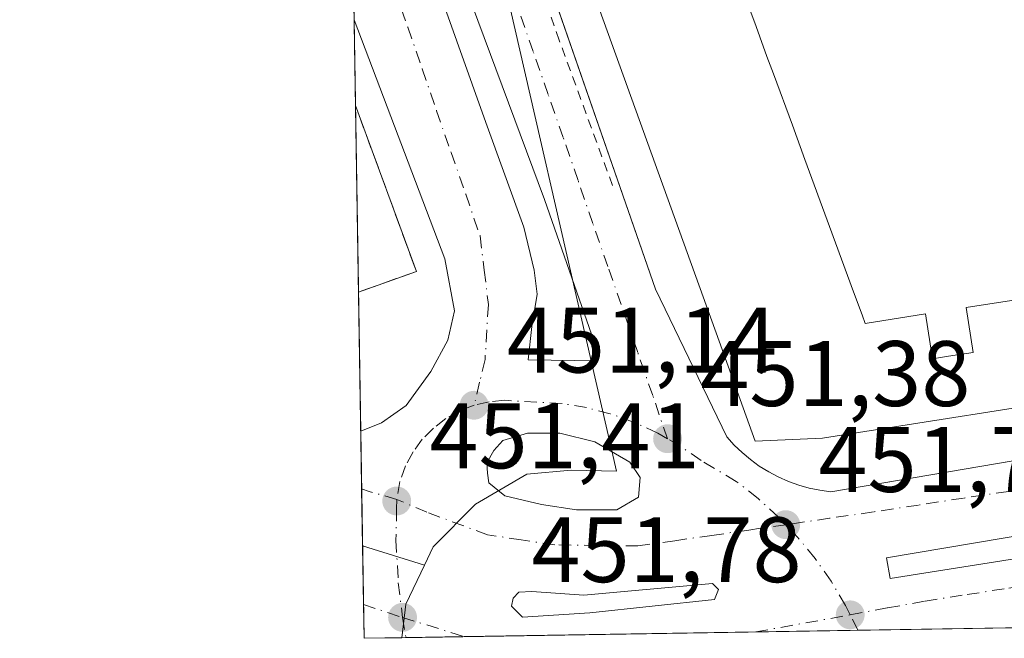
# Model space of a CAD drawing. Units: metres. Extents: x 610674 to 614137, y 4740888 to 4743257.
# Drawn here: x 610674 to 610780, y 4740888 to 4740954 of the extents above; entities that cross this region are included whole.
import ezdxf

# ---------------------------------------------------------------- set-up
doc = ezdxf.new("R2010")
doc.units = ezdxf.units.M
doc.header["$MEASUREMENT"] = 0
for name, pattern in [('DGN Style 2', [1.6480167562047852, 0.988810053722871, -0.6592067024819142]), ('DGN Style 3', [2.307223458686699, 1.648016756204785, -0.6592067024819142]), ('DGN Style 4', [2.6384748266838614, 1.318413404963828, -0.6592067024819142, 0.001648016756204785, -0.6592067024819142])]:
    doc.linetypes.add(name, pattern=pattern)
for name, color, linetype, lineweight in [('Carril bici eje', 6, 'DGN Style 2', 13), ('Comarca CxS', 21, 'Continuous', 0), ('Comunidad Autónoma CxS', 142, 'Continuous', 0), ('Edificación Cxs', 1, 'Continuous', 13), ('Elemento construido', 1, 'Continuous', 0), ('Instalación de servicios públicos', 91, 'DGN Style 3', 0), ('Instalación de servicios públicos CxS', 91, 'Continuous', 0), ('Municipio CxS', 4, 'Continuous', 0), ('Núcleo urbano CxS', 7, 'Continuous', 0), ('Provincia CxS', 1, 'Continuous', 0), ('Punto de cota en terreno', 7, 'Continuous', 0), ('Rótulo de punto de cota en terreno', 7, 'Continuous', 0), ('Suelo desnudo CxS', 253, 'Continuous', 0), ('Vegetación y arbolados urbanos CxS', 151, 'Continuous', 0), ('Vía urbana Cxs', 4, 'Continuous', 0), ('Vía urbana eje', 4, 'DGN Style 4', 0)]:
    doc.layers.add(name, color=color, linetype=linetype, lineweight=lineweight)
doc.styles.add('Style-Arial', font='txt')

# ---------------------------------------------------------------- blocks, each defined once
blk = doc.blocks.new('5PATER')
at = {"layer": 'Suelo desnudo CxS', "linetype": 'Continuous', "lineweight": 0}
h = blk.add_hatch(color=51, dxfattribs=at)
edge = h.paths.add_edge_path()
edge.add_ellipse((0, 0), major_axis=(-0.1095731443231308, -0.1110710700762829), ratio=0.9994222409660322, start_angle=0, end_angle=360)
blk = doc.blocks.new('*U47')
at = {"layer": 'Vía urbana Cxs', "color": 4, "linetype": 'Continuous', "lineweight": 0}
for points in [[(610803.0327000003, 4740889.263499999, 459.3531999999978), (610710.8799999999, 4740887.76, 451.687699999995), (610710.5213000001, 4740910.094699999, 455.357799999998), (610712.7600999996, 4740911.020099999, 456.2428999999975), (610715.4101, 4740912.860099999, 455.9792000000016), (610718.0801999997, 4740916.550100001, 456.9940000000061), (610719.9200999998, 4740919.9101, 456.7070999999996), (610720.6401000004, 4740923.100099999, 456.3999999999942), (610719.6002000002, 4740928.710100001, 460.9367999999959), (610709.8081999999, 4740954.488700001, 458.897299999997)], [(610731.3409000002, 4740957.0888, 452.4973999999929), (610742.3501000004, 4740925.4301, 452.0602000000072), (610750.0301000001, 4740909.4801, 455.353099999993), (610750.8201000001, 4740908.600099999, 455.0574000000051), (610751.6801000005, 4740907.790100001, 454.3928000000015), (610752.5800999999, 4740907.030099999, 454.1901000000071), (610753.5401999997, 4740906.340100001, 454.9186000000045), (610754.5500999996, 4740905.710100001, 455.4296000000032), (610755.5900999998, 4740905.1601, 455.7514999999985), (610756.6801000005, 4740904.690099999, 455.945200000002), (610757.7901999997, 4740904.290100001, 455.8445999999968), (610758.9301000005, 4740903.970100001, 455.2909000000073), (610760.0800999999, 4740903.7301, 454.8653999999952), (610761.2600999996, 4740903.5701, 454.5663999999961), (610763.1596999997, 4740903.892899999, 455.0607000000019), (610820.2954000002, 4740913.601, 455.4634999999981)]]:
    blk.add_polyline3d(points, dxfattribs=at)
for points in [[(610721.8959999997, 4740957.832900001, 452.1312000000034), (610717.3931, 4740970.249, 452.6603999999934), (610714.8081, 4740969.237299999, 451.9924000000028), (610724.0126999998, 4740943.413100001, 452.2869000000064), (610728.1136999996, 4740932.1021, 451.3329999999987), (610729.2381999996, 4740927.471899999, 451.6230999999971), (610729.5690000001, 4740924.892200001, 452.1209999999992), (610728.9736000003, 4740921.386499999, 452.1398999999947), (610728.5767999999, 4740917.8146, 451.5228000000062), (610736.0513000004, 4740917.6823, 451.5896000000066), (610736.2496999997, 4740918.2115, 451.652900000001), (610730.3627000004, 4740935.078700001, 451.3742999999959)], [(610913.5449999999, 4740916.985300001, 453.6043999999966), (610912.9694999997, 4740919.657600001, 453.6027000000031), (610859.1266999999, 4740911.1909, 452.5641000000033), (610799.0661000004, 4740901.7982, 452.4890000000014), (610767.2565000001, 4740896.427200001, 452.2082999999984), (610767.6534000002, 4740894.204700001, 452.203999999998), (610801.3085000003, 4740899.522800001, 452.492499999993), (610872.7461000001, 4740910.9528, 452.7130000000034), (610894.5743000006, 4740914.286599999, 452.7501000000047)], [(610740.483, 4740902.9979, 452.8793000000006), (610740.6815, 4740905.114600001, 452.3876000000019), (610739.557, 4740906.768200001, 452.3034999999945), (610735.7867000002, 4740908.950999999, 452.1132999999973), (610732.0164000001, 4740909.8771, 451.8913999999932), (610728.5105999997, 4740909.8771, 451.6901000000071), (610725.8647999996, 4740909.0833, 451.6918000000006), (610724.8726000005, 4740908.025, 451.6836000000039), (610724.1449999996, 4740906.702099999, 451.668399999995), (610724.2111000001, 4740905.577600001, 451.6975999999996), (610724.3433999997, 4740904.519300001, 451.7272999999987), (610726.0631999997, 4740903.130200001, 451.8132000000041), (610730.0319999997, 4740902.204100001, 452.4410999999964), (610733.8024000004, 4740901.6088, 453.1883999999991), (610738.1678999999, 4740901.6088, 453.8304999999964)], [(610748.4867000004, 4740893.6713, 452.0190000000002), (610734.5959999999, 4740892.4145, 452.0685999999987), (610728.9736000003, 4740892.8114, 451.9486000000034), (610727.5845999997, 4740892.745300001, 451.936400000006), (610726.9892999995, 4740892.083799999, 451.9302000000025), (610726.7907999996, 4740891.223900001, 451.9217000000062), (610727.9813999999, 4740890.033299999, 451.9318999999959), (610735.2575000003, 4740890.496300001, 452.0611999999965), (610748.6851000005, 4740891.951500001, 452.0341000000044), (610749.1482999995, 4740893.0099, 452.0331000000006)]]:
    blk.add_polyline3d(points, close=True, dxfattribs=at)
blk = doc.blocks.new('*U134')
at = {"layer": 'Edificación Cxs', "color": 1, "linetype": 'Continuous', "lineweight": 13, "elevation": 471.1367000000029, "flags": 128}
for points in [[(610801.4401000004, 4740987.2601), (610819.1201, 4740939.7501), (610819.3085000003, 4740939.1765), (610819.3217000002, 4740939.136499999), (610824.8000999996, 4740922.470100001), (610823.4401000004, 4740919.2601), (610760.3701, 4740909.340100001), (610753.0900999998, 4740909.020099999), (610749.1930999998, 4740919.819300001), (610749.1917000003, 4740919.823100001), (610734.1201, 4740961.590100001), (610735.6401000004, 4740966.3101), (610764.0346999997, 4740976.749500001), (610766.5985000003, 4740977.692100001), (610769.1606999999, 4740978.634099999), (610775.8383, 4740981.0891), (610777.7254999997, 4740981.783100001), (610779.6120999996, 4740982.476700001), (610798.2801000001, 4740989.340100001)], [(610795.0710000005, 4740971.572000001), (610795.0410000002, 4740971.653999999), (610799.29, 4740973.197000001), (610797.9929999998, 4740976.768999999), (610793.4809999998, 4740975.130000001), (610794.7910000002, 4740971.562999999), (610794.8210000005, 4740971.482000001), (610788.7680000003, 4740969.301000001), (610782.9850000005, 4740967.217), (610782.4639999997, 4740967.028999999), (610775.1030000001, 4740964.376), (610773.9510000005, 4740967.511), (610770.7609999999, 4740966.362000001), (610767.5719999997, 4740965.213), (610768.7230000002, 4740962.077), (610760.698, 4740959.186000001), (610752.3159999996, 4740956.164999999), (610753.1940000001, 4740953.771000001), (610753.6090000002, 4740952.643999999), (610754.358, 4740950.528000001), (610755.074, 4740948.654999999), (610757.108, 4740943.119000001), (610758.4670000002, 4740939.419), (610761.1270000003, 4740932.180000001), (610763.7139999997, 4740925.140000001), (610764.6270000003, 4740922.652000001), (610764.9720000001, 4740921.714000001), (610771.4879999999, 4740922.76), (610772.2309999998, 4740917.915999999), (610773.9610000001, 4740918.183), (610776.6090000002, 4740918.591), (610775.8619999997, 4740923.456), (610788.7089999998, 4740925.437000001), (610801.1619999995, 4740927.357000001), (610801.9289999995, 4740922.365), (610804.4579999996, 4740922.755000001), (610806.4340000004, 4740923.060000001), (610805.7350000005, 4740927.597999999), (610812.5539999995, 4740928.649), (610815.0410000002, 4740929.032000001), (610813.7580000004, 4740932.567), (610812.2630000003, 4740936.684), (610808.2680000003, 4740935.232999999), (610807.2580000004, 4740938.015000001), (610805.4179999996, 4740943.081), (610802.6179999998, 4740950.789000001), (610806.8480000002, 4740952.324999999), (610805.3289999999, 4740956.506999999), (610801.0990000004, 4740954.971000001), (610798.1129999999, 4740963.195)]]:
    blk.add_lwpolyline(points, close=True, dxfattribs=at)

msp = doc.modelspace()

# ---------------------------------------------------------------- linework, layer by layer
at = {"layer": 'Carril bici eje', "color": 6, "linetype": 'DGN Style 2', "lineweight": 13}
msp.add_polyline3d([(610737.6941999998, 4740936.6043, 451.6989999999933), (610731.9474, 4740952.2729, 451.4438999999985), (610730.1906000003, 4740957.183599999, 452.0445000000037), (610727.5284000002, 4740964.6886, 450.8855999999942), (610725.4321999997, 4740970.598200001, 450.8576999999932), (610724.2732999995, 4740973.865300001, 451.9691000000021)], dxfattribs=at)
at = {"layer": 'Comarca CxS', "color": 21, "linetype": 'Continuous', "lineweight": 0, "flags": 128}
msp.add_lwpolyline([(613927.4550181447, 4740940.240883731), (610710.8800008404, 4740887.75998256), (610678.3178653083, 4742914.893122413), (610673.7200008405, 4743201.129982539), (611539.4032769691, 4743215.264168101), (612643.8066379533, 4743233.29598467), (613100.6283043984, 4743240.754604213), (614079.0800008659, 4743256.729982535), (614085.7878779522, 4742851.773412238), (614086.9350662617, 4742782.51730669), (614086.93675804, 4742782.415173541), (614107.6945412618, 4741529.261516832), (614109.7281842344, 4741406.489874975), (614110.3181813685, 4741370.871569396), (614117.4000008659, 4740943.33998256)], close=True, dxfattribs=at)
at = {"layer": 'Comunidad Autónoma CxS', "color": 142, "linetype": 'Continuous', "lineweight": 0, "flags": 128}
msp.add_lwpolyline([(613927.4550181447, 4740940.240883731), (610710.8800008404, 4740887.75998256), (610678.3178653083, 4742914.893122413), (610673.7200008405, 4743201.129982539), (611539.4032769691, 4743215.264168101), (612643.8066379533, 4743233.29598467), (613100.6283043984, 4743240.754604213), (614079.0800008659, 4743256.729982535), (614085.7878779522, 4742851.773412238), (614086.9350662617, 4742782.51730669), (614086.93675804, 4742782.415173541), (614107.6945412618, 4741529.261516832), (614109.7281842344, 4741406.489874975), (614110.3181813685, 4741370.871569396), (614117.4000008659, 4740943.33998256)], close=True, dxfattribs=at)
at = {"layer": 'Edificación Cxs', "color": 1, "linetype": 'Continuous', "lineweight": 13, "elevation": 471.1367000000029, "flags": 128}
msp.add_lwpolyline([(610788.7089999998, 4740925.437000001), (610775.8619999997, 4740923.456), (610776.6090000002, 4740918.591), (610773.9610000001, 4740918.183), (610772.2309999998, 4740917.915999999), (610771.4879999999, 4740922.76), (610764.9720000001, 4740921.714000001), (610764.6270000003, 4740922.652000001), (610763.7139999997, 4740925.140000001), (610761.1270000003, 4740932.180000001), (610758.4670000002, 4740939.419), (610757.108, 4740943.119000001), (610755.074, 4740948.654999999), (610754.358, 4740950.528000001), (610753.6090000002, 4740952.643999999), (610753.1940000001, 4740953.771000001), (610752.3159999996, 4740956.164999999), (610760.698, 4740959.186000001), (610768.7230000002, 4740962.077), (610767.5719999997, 4740965.213), (610770.7609999999, 4740966.362000001), (610773.9510000005, 4740967.511), (610775.1030000001, 4740964.376), (610782.4639999997, 4740967.028999999)], dxfattribs=at)
at = {"layer": 'Edificación Cxs', "color": 1, "linetype": 'Continuous', "lineweight": 13, "extrusion": (-0.003930572340504789, 0.2446917971924586, 0.9695929429341991), "elevation": 1158134.498898325, "flags": 128}
msp.add_lwpolyline([(-686776.8658079526, -4586545.552437277), (-686776.8658079525, -4586566.325688803)], dxfattribs=at)
at = {"layer": 'Edificación Cxs', "color": 1, "linetype": 'Continuous', "lineweight": 13, "extrusion": (-0.9368028805229733, -0.3494607629077975, 0.01665947873614281), "elevation": -2228881.205279302, "flags": 128}
msp.add_lwpolyline([(-4228498.814768282, 37616.31488973526), (-4228498.805147555, 37616.31729006838), (-4228479.747141964, 37610.4904814312)], dxfattribs=at)
at = {"layer": 'Edificación Cxs', "color": 1, "linetype": 'Continuous', "lineweight": 13, "extrusion": (0.8041135927493286, 0.2881989229134893, 0.5199449113004873), "elevation": 1857661.691514115, "flags": 128}
msp.add_lwpolyline([(4256891.99754451, -1130190.474811109), (4256891.99754451, -1130177.705784392)], dxfattribs=at)
at = {"layer": 'Edificación Cxs', "color": 1, "linetype": 'Continuous', "lineweight": 13}
msp.add_polyline3d([(610760.3701, 4740909.340100001, 465.151199999993), (610753.0900999998, 4740909.020099999, 458.3417999999947), (610749.1930999998, 4740919.819300001, 461.937699999995), (610749.1917000003, 4740919.823100001, 461.9354000000022), (610734.1201, 4740961.590100001, 458.7397999999957), (610735.6401000004, 4740966.3101, 458.2764000000025), (610764.0346999997, 4740976.749500001, 459.7459999999992), (610766.5985000003, 4740977.692100001, 459.9109999999928), (610769.1606999999, 4740978.634099999, 460.3975000000065), (610775.8383, 4740981.0891, 459.2933000000049), (610777.7254999997, 4740981.783100001, 459.0617999999959), (610779.6120999996, 4740982.476700001, 459.7790999999997), (610798.2801000001, 4740989.340100001, 458.7462999999989), (610801.4401000004, 4740987.2601, 459.920299999998), (610819.1201, 4740939.7501, 465.5627999999998), (610819.3085000003, 4740939.1765, 465.7989999999991), (610819.3217000002, 4740939.136499999, 465.8159000000014), (610824.8000999996, 4740922.470100001, 465.8837000000058), (610823.4401000004, 4740919.2601, 464.061600000001), (610760.3701, 4740909.340100001, 465.151199999993)], dxfattribs=at)
msp.add_3dface([(610716.5301000001, 4740927.340100001, 484.179099999994), (610710.2802999998, 4740925.100099999, 484.179099999994), (610709.9567, 4740945.2391, 484.179099999994), (610709.9600999998, 4740945.2301, 484.179099999994)], dxfattribs=at)
at = {"layer": 'Elemento construido', "color": 1, "linetype": 'Continuous', "lineweight": 0}
for points in [[(610717.7478, 4740995.3157, 455.6003999999957), (610723.4501, 4740979.780099999, 456.3306000000011), (610742.3501000004, 4740925.4301, 452.0602000000072), (610750.0301000001, 4740909.4801, 455.353099999993), (610750.8201000001, 4740908.600099999, 455.0574000000051), (610751.6801000005, 4740907.790100001, 454.3928000000015), (610752.5800999999, 4740907.030099999, 454.1901000000071), (610753.5401, 4740906.340100001, 454.9184999999998), (610754.5500999996, 4740905.710100001, 455.4296000000032), (610755.5900999998, 4740905.1601, 455.7514999999985), (610756.6801000005, 4740904.690099999, 455.945200000002), (610757.7901, 4740904.290100001, 455.8445999999968), (610758.9301000005, 4740903.970100001, 455.2909000000073), (610760.0800999999, 4740903.7301, 454.8653999999952), (610761.2600999996, 4740903.5701, 454.5663999999961), (610823.8800999997, 4740914.210100001, 455.1622000000062)], [(610709.8081, 4740954.488600001, 458.8978000000062), (610719.6001000004, 4740928.710100001, 460.9370999999956), (610720.6401000004, 4740923.100099999, 456.3999999999942), (610719.9200999998, 4740919.9101, 456.7070999999996), (610718.0800999999, 4740916.550100001, 456.9940999999963), (610715.4101, 4740912.860099999, 455.9792000000016), (610712.7600999996, 4740911.020099999, 456.2428999999975), (610710.5212000003, 4740910.094699999, 455.357799999998)]]:
    msp.add_polyline3d(points, dxfattribs=at)
at = {"layer": 'Instalación de servicios públicos', "color": 91, "linetype": 'DGN Style 3', "lineweight": 0, "extrusion": (0.8457110780437121, 0.1433431849056089, 0.5140286994081739), "elevation": 1196312.63528902, "flags": 128}
msp.add_lwpolyline([(4572203.580014777, -716350.0897802693), (4572202.415922886, -716337.3740615733), (4572222.325807584, -716343.3005713617), (4572222.316365964, -716343.2994627301), (4572203.580014777, -716350.0897802693)], dxfattribs=at)
msp.add_lwpolyline([(4572203.580014777, -716350.0897802693), (4572202.415922886, -716337.3740615733), (4572222.325807584, -716343.3005713617), (4572222.316365964, -716343.2994627301), (4572203.580014777, -716350.0897802693)], dxfattribs=at)
at = {"layer": 'Instalación de servicios públicos CxS', "color": 91, "linetype": 'Continuous', "lineweight": 0}
msp.add_3dface([(610716.5301000001, 4740927.340100001, 473.271900000007), (610710.2802999998, 4740925.100099999, 484.179099999994), (610709.9567, 4740945.2391, 479.0954999999958), (610709.9600999998, 4740945.2301, 479.0978999999934)], dxfattribs=at)
msp.add_3dface([(610716.5301000001, 4740927.340100001, 473.271900000007), (610710.2802999998, 4740925.100099999, 484.179099999994), (610709.9567, 4740945.2391, 479.0954999999958), (610709.9600999998, 4740945.2301, 479.0978999999934)], dxfattribs=at)
at = {"layer": 'Municipio CxS', "color": 4, "linetype": 'Continuous', "lineweight": 0, "flags": 128}
msp.add_lwpolyline([(613927.4550181447, 4740940.240883731), (610710.8800008404, 4740887.75998256), (610678.3178653083, 4742914.893122413)], dxfattribs=at)
at = {"layer": 'Núcleo urbano CxS', "color": 7, "linetype": 'Continuous', "lineweight": 0, "extrusion": (-0.0002170357100190304, 0.013509377547494, 0.9999087206409294), "elevation": 64365.60133374851, "flags": 128}
msp.add_lwpolyline([(610710.0401991341, 4740508.298789869), (610709.8915720057, 4740517.549234027)], dxfattribs=at)
at = {"layer": 'Núcleo urbano CxS', "color": 7, "linetype": 'Continuous', "lineweight": 0, "extrusion": (-0.000194795068242981, 0.01212667041932148, 0.9999264502549289), "elevation": 57823.85313425527, "flags": 128}
msp.add_lwpolyline([(610710.3565121865, 4740572.467239713), (610710.0329646008, 4740592.607720659)], dxfattribs=at)
at = {"layer": 'Núcleo urbano CxS', "color": 7, "linetype": 'Continuous', "lineweight": 0, "extrusion": (-0.0004078391508117881, 0.02538278551949326, 0.9996777220016952), "elevation": 120539.881501568, "flags": 128}
msp.add_lwpolyline([(-686796.6785860232, -4728950.891058539), (-686796.6785860232, -4728965.903233452)], dxfattribs=at)
at = {"layer": 'Núcleo urbano CxS', "color": 7, "linetype": 'Continuous', "lineweight": 0, "extrusion": (4.384024003927299e-06, -0.000273237151303995, 0.999999962661119), "elevation": -841.1208161413912, "flags": 128}
msp.add_lwpolyline([(610710.619114337, 4740903.821749028), (610710.5193143296, 4740910.041849259)], dxfattribs=at)
at = {"layer": 'Núcleo urbano CxS', "color": 7, "linetype": 'Continuous', "lineweight": 0, "extrusion": (-0.0003689206245068786, 0.02297203014870241, 0.9997360400267763), "elevation": 109134.3566932323, "flags": 128}
msp.add_lwpolyline([(-686758.8814070075, -4729220.964775076), (-686758.8814070075, -4729227.119292914)], dxfattribs=at)
at = {"layer": 'Núcleo urbano CxS', "color": 7, "linetype": 'Continuous', "lineweight": 0, "extrusion": (-0.004228111052959408, 0.001298491217077828, 0.9999902184509022), "elevation": 4025.591189676492, "flags": 128}
msp.add_lwpolyline([(610707.171136514, 4740896.492070935), (610713.8711076989, 4740894.434469199)], dxfattribs=at)
at = {"layer": 'Núcleo urbano CxS', "color": 7, "linetype": 'Continuous', "lineweight": 0, "extrusion": (0.0504738083650972, -0.02470692649518826, 0.9984197326036205), "elevation": -85856.67530675617, "flags": 128}
msp.add_lwpolyline([(4526623.094781396, 1533420.902957104), (4526618.404951997, 1533420.860249756), (4526614.979507716, 1533419.651987722)], dxfattribs=at)
at = {"layer": 'Núcleo urbano CxS', "color": 7, "linetype": 'Continuous', "lineweight": 0, "extrusion": (-0.003384175806819856, -5.520701028831554e-05, 0.9999942721367432), "elevation": -1876.610558746213, "flags": 128}
msp.add_lwpolyline([(610801.0654155378, 4740889.167122616), (610762.1888927985, 4740888.532922615)], dxfattribs=at)
at = {"layer": 'Núcleo urbano CxS', "color": 7, "linetype": 'Continuous', "lineweight": 0, "extrusion": (-0.01184021635706896, -0.0001931329394597627, 0.999929883529983), "elevation": -7694.95210334223, "flags": 128}
msp.add_lwpolyline([(610684.2423921678, 4740886.538869604), (610677.951950987, 4740886.436269603)], dxfattribs=at)
at = {"layer": 'Núcleo urbano CxS', "color": 7, "linetype": 'Continuous', "lineweight": 0, "extrusion": (-0.007644259982576046, -0.0001247267011338443, 0.9999707744392178), "elevation": -4808.06569480724, "flags": 128}
msp.add_lwpolyline([(610738.7792966863, 4740887.88718223), (610707.3130768233, 4740887.373782227)], dxfattribs=at)
at = {"layer": 'Núcleo urbano CxS', "color": 7, "linetype": 'Continuous', "lineweight": 0, "extrusion": (-0.003339190671562862, -5.448973761431456e-05, 0.9999944234027145), "elevation": -1845.734672311028, "flags": 128}
msp.add_lwpolyline([(610762.2609208217, 4740888.535764563), (610751.2731595316, 4740888.356464562)], dxfattribs=at)
at = {"layer": 'Núcleo urbano CxS', "color": 7, "linetype": 'Continuous', "lineweight": 0, "extrusion": (-0.0199997316852049, -0.0003274171974863791, 0.9997999317515974), "elevation": -13314.77918581257, "flags": 128}
msp.add_lwpolyline([(-4730255.922624827, 688107.9842728137), (-4730255.922624827, 688107.5443258624)], dxfattribs=at)
at = {"layer": 'Núcleo urbano CxS', "color": 7, "linetype": 'Continuous', "lineweight": 0}
for points in [[(611286.7892000005, 4740897.156400001, 454.9514999999956), (610714.9737, 4740887.8268, 451.695000000007), (610715.3963000001, 4740891.433900001, 451.7629000000015), (610717.4199000001, 4740895.664899999, 451.7652999999991), (610718.3576999997, 4740897.630899999, 451.7418000000035), (610722.9167, 4740902.2349, 451.6643999999943), (610728.4502999998, 4740905.458500001, 451.6725000000006), (610733.2182999998, 4740905.9011, 451.7260999999999), (610738.1372999996, 4740905.7907, 451.7179000000033), (610723.3591, 4740970.1961, 450.7568000000028), (610708.9467000002, 4741008.116900001, 450.6793999999937), (610706.8581999998, 4741138.1315, 447.9882999999973), (610729.2323000003, 4741149.6665, 448.3257000000012), (610767.4436999997, 4741168.5167, 448.3864999999933), (610771.6951000001, 4741170.7327, 448.5568000000058), (610824.3781000003, 4741198.209100001, 448.9838000000018), (610886.3954999996, 4741230.7235, 449.4061999999976), (610917.7829, 4741245.0635, 449.4260999999969), (610917.6848999998, 4741240.6645, 449.5353000000032), (610919.7739000004, 4741217.317100001, 449.9934000000067), (610926.3189000003, 4741162.725500001, 450.8944000000047)], [(610708.9467000002, 4741008.116900001, 450.6793999999937), (610723.3591, 4740970.1961, 450.7568000000028), (610738.1372999996, 4740905.7907, 451.7179000000033), (610733.2182999998, 4740905.9011, 451.7260999999999), (610728.4502999998, 4740905.458500001, 451.6725000000006), (610722.9167, 4740902.2349, 451.6643999999943), (610718.3576999997, 4740897.630899999, 451.7418000000035), (610717.4199000001, 4740895.664899999, 451.7652999999991)], [(610708.9467000002, 4741008.116900001, 450.6793999999937), (610723.3591, 4740970.1961, 450.7568000000028), (610738.1372999996, 4740905.7907, 451.7179000000033), (610733.2182999998, 4740905.9011, 451.7260999999999), (610728.4502999998, 4740905.458500001, 451.6725000000006), (610722.9167, 4740902.2349, 451.6643999999943), (610718.3576999997, 4740897.630899999, 451.7418000000035), (610717.4199000001, 4740895.664899999, 451.7652999999991)]]:
    msp.add_polyline3d(points, dxfattribs=at)
msp.add_polyline3d([(610717.4199000001, 4740895.664899999, 451.7652999999991), (610710.7199999997, 4740897.7225, 451.7342999999965), (610708.9467000002, 4741008.116900001, 450.6793999999937), (610723.3591, 4740970.1961, 450.7568000000028), (610738.1372999996, 4740905.7907, 451.7179000000033), (610733.2182999998, 4740905.9011, 451.7260999999999), (610728.4502999998, 4740905.458500001, 451.6725000000006), (610722.9167, 4740902.2349, 451.6643999999943), (610718.3576999997, 4740897.630899999, 451.7418000000035)], close=True, dxfattribs=at)
at = {"layer": 'Provincia CxS', "color": 1, "linetype": 'Continuous', "lineweight": 0, "flags": 128}
msp.add_lwpolyline([(613927.4550181447, 4740940.240883731), (610710.8800008404, 4740887.75998256), (610678.3178653083, 4742914.893122413), (610673.7200008405, 4743201.129982539), (611539.4032769691, 4743215.264168101), (612643.8066379533, 4743233.29598467), (613100.6283043984, 4743240.754604213), (614079.0800008659, 4743256.729982535), (614085.7878779522, 4742851.773412238), (614086.9350662617, 4742782.51730669), (614086.93675804, 4742782.415173541), (614107.6945412618, 4741529.261516832), (614109.7281842344, 4741406.489874975), (614110.3181813685, 4741370.871569396), (614117.4000008659, 4740943.33998256)], close=True, dxfattribs=at)
at = {"layer": 'Vegetación y arbolados urbanos CxS', "color": 151, "linetype": 'Continuous', "lineweight": 0, "extrusion": (9.733646653247098e-05, -0.006059602613825285, 0.9999816357022638), "elevation": -28216.78580337396, "flags": 128}
msp.add_lwpolyline([(610710.7745395382, 4740807.460332168), (610710.6730358108, 4740813.779248182)], dxfattribs=at)
at = {"layer": 'Vegetación y arbolados urbanos CxS', "color": 151, "linetype": 'Continuous', "lineweight": 0, "extrusion": (-0.004228111052959408, 0.001298491217077828, 0.9999902184509022), "elevation": 4025.591189676492, "flags": 128}
msp.add_lwpolyline([(610707.171136514, 4740896.492070935), (610713.8711076989, 4740894.434469199)], dxfattribs=at)
at = {"layer": 'Vegetación y arbolados urbanos CxS', "color": 151, "linetype": 'Continuous', "lineweight": 0, "extrusion": (0.0504738083650972, -0.02470692649518826, 0.9984197326036205), "elevation": -85856.67530675617, "flags": 128}
msp.add_lwpolyline([(4526623.094781396, 1533420.902957104), (4526618.404951997, 1533420.860249756), (4526614.979507716, 1533419.651987722)], dxfattribs=at)
at = {"layer": 'Vegetación y arbolados urbanos CxS', "color": 151, "linetype": 'Continuous', "lineweight": 0, "extrusion": (0.0002969211217757654, -0.0184623121101306, 0.9998295129017726), "elevation": -86894.86484151422, "flags": 128}
msp.add_lwpolyline([(686867.6380091867, 4729656.104428368), (686867.6380091867, 4729659.749220947)], dxfattribs=at)
at = {"layer": 'Vegetación y arbolados urbanos CxS', "color": 151, "linetype": 'Continuous', "lineweight": 0, "extrusion": (-0.01618918392038204, -0.0002641711619943638, 0.9998689116767203), "elevation": -10687.74709019145, "flags": 128}
msp.add_lwpolyline([(-4730292.60488855, 687901.165596508), (-4730292.60488855, 687897.070814753)], dxfattribs=at)
at = {"layer": 'Vegetación y arbolados urbanos CxS', "color": 151, "linetype": 'Continuous', "lineweight": 0}
msp.add_polyline3d([(610717.4199000001, 4740895.664899999, 451.7652999999991), (610715.3963000001, 4740891.433900001, 451.7629000000015), (610714.9737, 4740887.8268, 451.695000000007), (610710.8799999999, 4740887.76, 451.6287000000011), (610710.7199999997, 4740897.7225, 451.7342999999965)], close=True, dxfattribs=at)
at = {"layer": 'Vía urbana Cxs', "color": 4, "linetype": 'Continuous', "lineweight": 0, "extrusion": (0.002603471672935962, -0.1621069383954725, 0.98676976162593), "elevation": -766495.1198096775, "flags": 128}
msp.add_lwpolyline([(686761.9761766377, 4667957.578564299), (686761.9761766377, 4667980.215638397)], dxfattribs=at)
at = {"layer": 'Vía urbana Cxs', "color": 4, "linetype": 'Continuous', "lineweight": 0, "extrusion": (-0.08287528761981158, -0.001352134659747409, 0.9965590090073921), "elevation": -56573.02504412366, "flags": 128}
msp.add_lwpolyline([(-4730294.298801679, 685730.9269781939), (-4730294.29880168, 685638.4436797912)], dxfattribs=at)
at = {"layer": 'Vía urbana Cxs', "color": 4, "linetype": 'Continuous', "lineweight": 0}
for points in [[(610721.8959999997, 4740957.832900001, 452.1312000000034), (610717.3931, 4740970.249, 452.6603999999934), (610714.8081, 4740969.237299999, 451.9924000000028), (610724.0126999998, 4740943.413100001, 452.2869000000064), (610728.1136999996, 4740932.1021, 451.3329999999987), (610729.2381999996, 4740927.471899999, 451.6230999999971), (610729.5690000001, 4740924.892200001, 452.1209999999992), (610728.9736000003, 4740921.386499999, 452.1398999999947), (610728.5767999999, 4740917.8146, 451.5228000000062), (610736.0513000004, 4740917.6823, 451.5896000000066), (610736.2496999997, 4740918.2115, 451.652900000001), (610730.3627000004, 4740935.078700001, 451.3742999999959), (610721.8959999997, 4740957.832900001, 452.1312000000034)], [(610729.1392999999, 4740963.42, 452.062699999995), (610730.0647999998, 4740960.7588, 452.670499999993), (610731.3409000002, 4740957.0888, 452.4973999999929), (610742.3501000004, 4740925.4301, 452.0602000000072), (610750.0301000001, 4740909.4801, 455.353099999993), (610750.8201000001, 4740908.600099999, 455.0574000000051), (610751.6801000005, 4740907.790100001, 454.3928000000015), (610752.5800999999, 4740907.030099999, 454.1901000000071), (610753.5401999997, 4740906.340100001, 454.9186000000045), (610754.5500999996, 4740905.710100001, 455.4296000000032), (610755.5900999998, 4740905.1601, 455.7514999999985), (610756.6801000005, 4740904.690099999, 455.945200000002), (610757.7901999997, 4740904.290100001, 455.8445999999968), (610758.9301000005, 4740903.970100001, 455.2909000000073), (610760.0800999999, 4740903.7301, 454.8653999999952), (610761.2600999996, 4740903.5701, 454.5663999999961), (610763.1596999997, 4740903.892899999, 455.0607000000019), (610820.2954000002, 4740913.601, 455.4634999999981), (610823.8800999997, 4740914.210100001, 455.1622000000062)], [(610710.5213000001, 4740910.094699999, 455.357799999998), (610712.7600999996, 4740911.020099999, 456.2428999999975), (610715.4101, 4740912.860099999, 455.9792000000016), (610718.0801999997, 4740916.550100001, 456.9940000000061), (610719.9200999998, 4740919.9101, 456.7070999999996), (610720.6401000004, 4740923.100099999, 456.3999999999942), (610719.6002000002, 4740928.710100001, 460.9367999999959), (610709.8081999999, 4740954.488700001, 458.897299999997)], [(610913.5449999999, 4740916.985300001, 453.6043999999966), (610912.9694999997, 4740919.657600001, 453.6027000000031), (610859.1266999999, 4740911.1909, 452.5641000000033), (610799.0661000004, 4740901.7982, 452.4890000000014), (610767.2565000001, 4740896.427200001, 452.2082999999984), (610767.6534000002, 4740894.204700001, 452.203999999998), (610801.3085000003, 4740899.522800001, 452.492499999993), (610872.7461000001, 4740910.9528, 452.7130000000034), (610894.5743000006, 4740914.286599999, 452.7501000000047), (610913.5449999999, 4740916.985300001, 453.6043999999966)], [(610740.483, 4740902.9979, 452.8793000000006), (610740.6815, 4740905.114600001, 452.3876000000019), (610739.557, 4740906.768200001, 452.3034999999945), (610735.7867000002, 4740908.950999999, 452.1132999999973), (610732.0164000001, 4740909.8771, 451.8913999999932), (610728.5105999997, 4740909.8771, 451.6901000000071), (610725.8647999996, 4740909.0833, 451.6918000000006), (610724.8726000005, 4740908.025, 451.6836000000039), (610724.1449999996, 4740906.702099999, 451.668399999995), (610724.2111000001, 4740905.577600001, 451.6975999999996), (610724.3433999997, 4740904.519300001, 451.7272999999987), (610726.0631999997, 4740903.130200001, 451.8132000000041), (610730.0319999997, 4740902.204100001, 452.4410999999964), (610733.8024000004, 4740901.6088, 453.1883999999991), (610738.1678999999, 4740901.6088, 453.8304999999964), (610740.483, 4740902.9979, 452.8793000000006)], [(610748.4867000004, 4740893.6713, 452.0190000000002), (610734.5959999999, 4740892.4145, 452.0685999999987), (610728.9736000003, 4740892.8114, 451.9486000000034), (610727.5845999997, 4740892.745300001, 451.936400000006), (610726.9892999995, 4740892.083799999, 451.9302000000025), (610726.7907999996, 4740891.223900001, 451.9217000000062), (610727.9813999999, 4740890.033299999, 451.9318999999959), (610735.2575000003, 4740890.496300001, 452.0611999999965), (610748.6851000005, 4740891.951500001, 452.0341000000044), (610749.1482999995, 4740893.0099, 452.0331000000006), (610748.4867000004, 4740893.6713, 452.0190000000002)]]:
    msp.add_polyline3d(points, dxfattribs=at)
at = {"layer": 'Vía urbana eje', "color": 4, "linetype": 'DGN Style 4', "lineweight": 0, "extrusion": (0.184799156340142, 0.1955477204142323, 0.9631253090106028), "elevation": 1040367.341855593, "flags": 128}
msp.add_lwpolyline([(2812421.264241774, -3722506.360927319), (2812424.017341463, -3722504.871259256), (2812424.790447251, -3722504.507390735)], dxfattribs=at)
at = {"layer": 'Vía urbana eje', "color": 4, "linetype": 'DGN Style 4', "lineweight": 0, "extrusion": (-0.004261139869893121, 0.001410997606154358, 0.9999899258356381), "elevation": 4538.803340229212, "flags": 128}
msp.add_lwpolyline([(610707.2019835558, 4740889.718814136), (610711.4106301444, 4740888.325212749)], dxfattribs=at)
at = {"layer": 'Vía urbana eje', "color": 4, "linetype": 'DGN Style 4', "lineweight": 0, "extrusion": (0.002316335506490042, -0.01314704667683864, 0.9999108909065341), "elevation": -60462.35600039801, "flags": 128}
msp.add_lwpolyline([(610712.3449151025, 4740504.812277207), (610712.7283824113, 4740502.63598912)], dxfattribs=at)
at = {"layer": 'Vía urbana eje', "color": 4, "linetype": 'DGN Style 4', "lineweight": 0, "extrusion": (-0.00677786899384629, 0.002105928126855977, 0.9999748124621074), "elevation": 6296.381373146243, "flags": 128}
msp.add_lwpolyline([(610704.0639174791, 4740887.263144363), (610710.7376003705, 4740885.189639765)], dxfattribs=at)
at = {"layer": 'Vía urbana eje', "color": 4, "linetype": 'DGN Style 4', "lineweight": 0, "extrusion": (-0.005554531457293298, -0.001003898689993541, 0.9999840695569657), "elevation": -7699.776595013898, "flags": 128}
msp.add_lwpolyline([(610746.2580163383, 4740883.109165782), (610756.4393836629, 4740884.94926671)], dxfattribs=at)
at = {"layer": 'Vía urbana eje', "color": 4, "linetype": 'DGN Style 4', "lineweight": 0, "extrusion": (0.005416792357285386, -0.01115668457199883, 0.9999230904174177), "elevation": -49132.16568163438, "flags": 128}
msp.add_lwpolyline([(610752.7459022648, 4740635.523576201), (610751.9393900454, 4740637.184579579)], dxfattribs=at)
at = {"layer": 'Vía urbana eje', "color": 4, "linetype": 'DGN Style 4', "lineweight": 0}
for points in [[(610743.6401000004, 4740909.290100001, 451.7792000000045), (610742.0301000001, 4740913.960100001, 451.6074999999983), (610740.4200999998, 4740918.590100001, 451.5525000000052), (610737.1901000004, 4740927.860099999, 451.4680999999982), (610735.5800999999, 4740932.5101, 451.2770000000019), (610733.9801000003, 4740937.1501, 451.3034000000043), (610732.3701, 4740941.770099999, 451.1803999999975), (610730.7600999996, 4740946.420100001, 451.4790999999968), (610729.1401000004, 4740951.050100001, 451.4054999999935), (610727.5301000001, 4740955.6801, 451.0019999999931), (610725.9200999998, 4740960.3301, 451.3031999999948), (610724.3000999996, 4740964.960100001, 451.3693999999959), (610722.6901000004, 4740969.590100001, 450.9847000000009)], [(610711.5379999997, 4740964.9068, 450.8729000000022), (610712.3000999996, 4740962.860099999, 450.8622999999934), (610714.0301000001, 4740958.1801, 451.1836999999941), (610715.6001000004, 4740953.6801, 451.3151000000071), (610717.1601, 4740949.1801, 451.6649999999936), (610718.7100999998, 4740944.670100001, 451.8705999999948), (610720.2801000001, 4740940.170100001, 452.4661000000052), (610721.8501000004, 4740935.6601, 452.1782999999996), (610723.4101, 4740931.1601, 451.4545000000071), (610723.8501000004, 4740927.470100001, 451.3628000000026), (610724.3000999996, 4740923.7601, 451.8285999999935), (610723.9401000004, 4740917.8201, 452.5758999999962), (610723.3501000004, 4740915.380100001, 452.4287999999942), (610722.7600999996, 4740912.9001, 452.0555000000023)], [(610743.6401000004, 4740909.290100001, 451.7792000000045), (610742.5701000001, 4740909.9001, 451.679099999994), (610740.0500999996, 4740911.050100001, 451.7226999999984), (610737.4600999998, 4740911.970100001, 451.6376000000019), (610734.8901000004, 4740912.640100001, 451.5305999999982), (610732.2600999996, 4740913.090100001, 451.5206999999937), (610726.0701000001, 4740913.4301, 451.6814000000013), (610724.3901000004, 4740913.270099999, 451.9054999999935), (610722.7600999996, 4740912.9001, 452.0555000000023)], [(610722.7600999996, 4740912.9001, 452.0555000000023), (610721.1700999998, 4740912.290100001, 452.659799999994), (610719.7100999998, 4740911.460100001, 453.1043999999966), (610718.3701, 4740910.4301, 453.1677000000054), (610717.1700999998, 4740909.2301, 452.9078000000009), (610716.1700999998, 4740907.860099999, 452.5305999999982), (610715.3701, 4740906.380100001, 452.4330000000046), (610714.7600999996, 4740904.690099999, 452.2259999999952), (610714.4101, 4740902.7501, 451.7673999999971)], [(610756.3901000004, 4740900.0101, 452.4511000000057), (610755.6201, 4740900.840100001, 452.5062999999937), (610753.4101, 4740902.840100001, 452.6226000000024), (610751.0500999996, 4740904.6801, 452.7639999999956), (610747.2500999998, 4740906.940099999, 451.7832999999956), (610744.9801000003, 4740908.520099999, 451.829700000002), (610743.6401000004, 4740909.290100001, 451.7792000000045)], [(610819.2600999996, 4740909.5701, 452.7939000000042), (610814.4101, 4740908.8301, 452.9475999999996), (610809.5500999996, 4740908.0801, 453.4694000000018), (610804.6901000004, 4740907.340100001, 453.3481999999931), (610799.8501000004, 4740906.590100001, 452.9337999999989), (610794.9801000003, 4740905.840100001, 452.6184000000067), (610790.1201, 4740905.100099999, 452.7051000000066), (610785.2801000001, 4740904.360099999, 453.1717000000062), (610780.4200999998, 4740903.610099999, 453.6051000000007), (610775.5701000001, 4740902.880100001, 453.0026000000071), (610770.7100999998, 4740902.130100001, 452.9238999999943), (610765.8501000004, 4740901.390100001, 453.0663000000059), (610761.1201, 4740900.710100001, 452.5966000000044), (610756.3901000004, 4740900.0101, 452.4511000000057)], [(610714.4101, 4740902.7501, 451.7673999999971), (610714.3941000003, 4740901.721700001, 451.7176999999938), (610714.3300999999, 4740898.340100001, 451.7945999999939), (610714.5800999999, 4740893.7601, 451.8028999999952), (610715.0301000001, 4740890.0101, 451.7655999999988)], [(610756.3901000004, 4740900.0101, 452.4511000000057), (610752.4101, 4740899.440099999, 452.1169999999984), (610748.4200999998, 4740898.860099999, 451.9514999999956), (610744.4200999998, 4740898.290100001, 451.9147999999987), (610740.4401000004, 4740897.720100001, 451.946299999996), (610735.9600999998, 4740897.770099999, 451.9992999999959), (610731.4801000003, 4740897.840100001, 451.9312000000064), (610727.8501000004, 4740898.380100001, 451.8695000000008), (610724.2100999998, 4740898.9301, 451.8181000000041), (610717.6700999998, 4740901.350099999, 451.7281999999978), (610714.4101, 4740902.7501, 451.7673999999971)], [(610763.3501000004, 4740890.290100001, 452.1083999999974), (610762.8300999999, 4740891.3101, 452.1186000000016), (610761.2801000001, 4740893.9101, 452.1117999999988), (610759.5701000001, 4740896.350099999, 452.0834999999934), (610757.6700999998, 4740898.6801, 452.2838000000047), (610756.3901000004, 4740900.0101, 452.4511000000057)], [(610763.3501000004, 4740890.290100001, 452.1083999999974), (610767.3901000004, 4740891.040100001, 452.151199999993), (610771.4200999998, 4740891.770099999, 452.2246000000014), (610775.9600999998, 4740892.4801, 452.2485000000015), (610780.4801000003, 4740893.1801, 452.2517999999982), (610785.0100999996, 4740893.860099999, 452.2871000000014), (610789.5500999996, 4740894.5701, 452.6437000000006), (610794.0701000001, 4740895.2601, 453.1211000000039), (610798.6001000004, 4740895.970100001, 452.6803000000073), (610807.6700999998, 4740897.350099999, 452.4253000000026), (610812.1901000004, 4740898.0601, 452.3938000000053), (610816.7100999998, 4740898.7501, 452.4303999999975), (610821.2500999998, 4740899.440099999, 452.7712000000029)]]:
    msp.add_polyline3d(points, dxfattribs=at)

# ---------------------------------------------------------------- block references
at = {"layer": 'Edificación Cxs', "color": 1, "linetype": 'Continuous', "lineweight": 13}
msp.add_blockref('*U134', (0, 0), dxfattribs=at)
at = {"layer": 'Punto de cota en terreno', "color": 7, "linetype": 'Continuous', "lineweight": 0, "xscale": 10, "yscale": 10, "zscale": 10}
for p in [(610722.7599999999, 4740912.9, 451.1399999999995), (610743.6399999997, 4740909.289999999, 451.3800000000047), (610714.4100000003, 4740902.57, 451.4100000000035), (610756.3899999997, 4740900.02, 451.7100000000065), (610715.04, 4740890.02, 451.4400000000023), (610763.3499999996, 4740890.289999999, 451.7799999999989)]:
    msp.add_blockref('5PATER', p, dxfattribs=at)
at = {"layer": 'Vía urbana Cxs', "color": 4, "linetype": 'Continuous', "lineweight": 0}
msp.add_blockref('*U47', (0, 0), dxfattribs=at)

# ---------------------------------------------------------------- texts
at = {"layer": 'Rótulo de punto de cota en terreno', "color": 7, "linetype": 'Continuous', "lineweight": 0, "style": 'Style-Arial'}
for s, p in [('451,14', (610726.2878000002, 4740916.427800001)), ('451,38', (610747.1677999999, 4740912.8178)), ('451,41', (610717.9378000004, 4740906.097800001)), ('451,71', (610759.9177999999, 4740903.547800001)), ('451,78', (610728.9472000003, 4740893.8178))]:
    msp.add_text(s, height=7.000000000000002, dxfattribs=at).set_placement(p)

doc.saveas('drawing.dxf')
